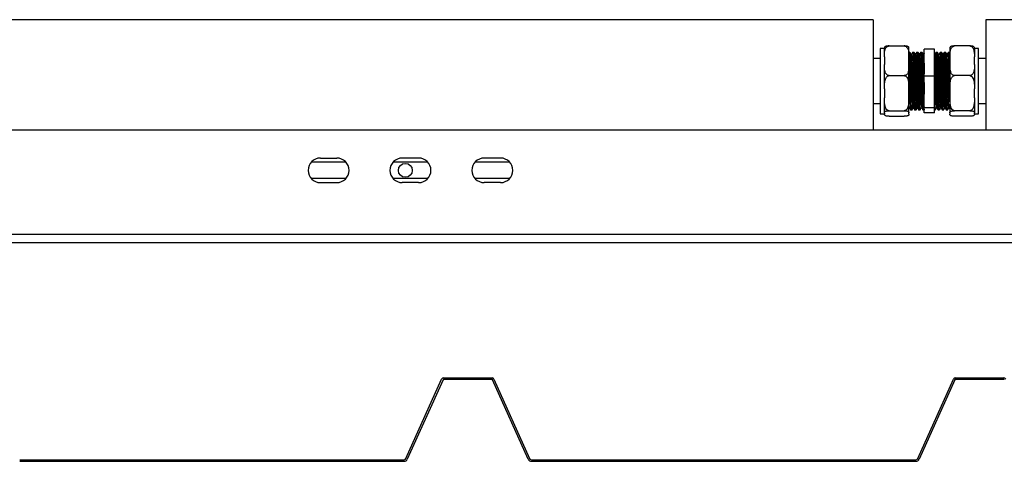
# Model space of a CAD drawing. Units: millimetres. Extents: x 597 to 7892, y 1140 to 5467.
# Drawn here: x 1253 to 1734, y 4415 to 4630 of the extents above; entities that cross this region are included whole.
import ezdxf

# ---------------------------------------------------------------- set-up
doc = ezdxf.new("R2010")
doc.units = ezdxf.units.MM
doc.header["$LTSCALE"] = 20

msp = doc.modelspace()

# ---------------------------------------------------------------- linework, layer by layer
at = {"color": 7, "linetype": 'Continuous', "lineweight": 25}
for p, q in [((1670.198, 4630.289), (663.198, 4630.289)), ((1670.198, 4630.289), (1670.198, 4576.289)), ((1725.198, 4630.289), (1725.198, 4576.289)), ((2732.198, 4630.289), (1725.198, 4630.289)), ((1677.998, 4617.456), (1685.398, 4617.456)), ((1717.398, 4617.456), (1709.998, 4617.456)), ((1675.698, 4616.264), (1673.698, 4616.264)), ((1673.698, 4616.264), (1673.698, 4587.753)), ((1675.698, 4612.07), (1675.698, 4616.464)), ((1687.698, 4612.07), (1687.698, 4616.464)), ((1687.911, 4614.289), (1687.698, 4614.289)), ((1688.199, 4614.289), (1687.911, 4614.289)), ((1688.786, 4613.206), (1688.542, 4613.206)), ((1689.911, 4614.289), (1689.411, 4614.289)), ((1690.199, 4614.289), (1689.911, 4614.289)), ((1690.786, 4613.206), (1690.542, 4613.206)), ((1691.911, 4614.289), (1691.411, 4614.289)), ((1692.199, 4614.289), (1691.911, 4614.289)), ((1692.786, 4613.206), (1692.542, 4613.206)), ((1693.911, 4614.289), (1693.411, 4614.289)), ((1694.199, 4614.289), (1693.911, 4614.289)), ((1694.786, 4613.206), (1694.542, 4613.206)), ((1700.198, 4615.846), (1695.198, 4615.846)), ((1695.198, 4602.708), (1695.198, 4615.846)), ((1700.198, 4602.708), (1700.198, 4615.846)), ((1700.305, 4613.25), (1700.198, 4613.434)), ((1700.286, 4613.206), (1700.198, 4613.206)), ((1701.411, 4614.289), (1700.911, 4614.289)), ((1701.185, 4614.277), (1701.164, 4614.24)), ((1701.698, 4614.289), (1701.411, 4614.289)), ((1702.286, 4613.206), (1702.042, 4613.206)), ((1703.411, 4614.289), (1702.911, 4614.289)), ((1703.185, 4614.277), (1703.164, 4614.24)), ((1703.698, 4614.289), (1703.411, 4614.289)), ((1704.286, 4613.206), (1704.042, 4613.206)), ((1705.411, 4614.289), (1704.911, 4614.289)), ((1705.185, 4614.277), (1705.164, 4614.24)), ((1705.698, 4614.289), (1705.411, 4614.289)), ((1706.286, 4613.206), (1706.042, 4613.206)), ((1707.411, 4614.289), (1706.911, 4614.289)), ((1707.185, 4614.277), (1707.164, 4614.24)), ((1707.698, 4614.289), (1707.411, 4614.289)), ((1707.423, 4614.19), (1707.411, 4614.218)), ((1707.698, 4613.801), (1707.423, 4614.278)), ((1707.698, 4616.464), (1707.698, 4612.07)), ((1719.698, 4616.464), (1719.698, 4612.07)), ((1721.698, 4616.264), (1719.698, 4616.264)), ((1721.698, 4587.753), (1721.698, 4616.264)), ((1673.698, 4611.289), (1670.198, 4611.289)), ((1675.698, 4612.07), (1675.698, 4608.344)), ((1675.698, 4596.581), (1675.698, 4608.344)), ((1687.698, 4608.344), (1687.698, 4612.07)), ((1687.698, 4596.581), (1687.698, 4608.344)), ((1707.698, 4612.07), (1707.698, 4608.344)), ((1707.698, 4608.344), (1707.698, 4596.581)), ((1719.698, 4608.344), (1719.698, 4612.07)), ((1719.698, 4608.344), (1719.698, 4596.581)), ((1725.198, 4611.289), (1721.698, 4611.289)), ((1677.998, 4602.959), (1685.398, 4602.959)), ((1717.398, 4602.959), (1709.998, 4602.959)), ((1700.198, 4602.708), (1695.198, 4602.708)), ((1695.198, 4587.151), (1695.198, 4602.708)), ((1700.198, 4587.151), (1700.198, 4602.708)), ((1675.698, 4596.581), (1675.698, 4592.169)), ((1687.698, 4592.169), (1687.698, 4596.581)), ((1707.698, 4596.581), (1707.698, 4592.169)), ((1719.698, 4592.169), (1719.698, 4596.581)), ((1670.198, 4589.289), (1673.698, 4589.289)), ((1675.698, 4584.8), (1675.698, 4592.169)), ((1687.698, 4584.8), (1687.698, 4592.169)), ((1707.698, 4592.169), (1707.698, 4584.8)), ((1719.698, 4592.169), (1719.698, 4584.8)), ((1721.698, 4589.289), (1725.198, 4589.289)), ((1673.698, 4587.753), (1673.698, 4584.313)), ((1673.698, 4584.313), (1675.698, 4584.313)), ((1675.698, 4584.8), (1675.698, 4584.113)), ((1677.998, 4585.792), (1685.398, 4585.792)), ((1687.542, 4587.371), (1687.549, 4587.382)), ((1687.698, 4587.143), (1687.805, 4587.327)), ((1687.698, 4584.113), (1687.698, 4584.8)), ((1688.411, 4586.289), (1688.911, 4586.289)), ((1688.911, 4586.289), (1689.198, 4586.289)), ((1689.536, 4587.371), (1689.78, 4587.371)), ((1690.411, 4586.289), (1690.911, 4586.289)), ((1690.911, 4586.289), (1691.198, 4586.289)), ((1691.536, 4587.371), (1691.78, 4587.371)), ((1692.411, 4586.289), (1692.911, 4586.289)), ((1692.911, 4586.289), (1693.198, 4586.289)), ((1693.536, 4587.371), (1693.78, 4587.371)), ((1694.411, 4586.289), (1694.911, 4586.289)), ((1694.911, 4586.289), (1695.198, 4586.289)), ((1694.923, 4586.299), (1695.198, 4586.776)), ((1700.198, 4587.151), (1695.198, 4587.151)), ((1695.198, 4584.731), (1695.198, 4587.151)), ((1700.198, 4584.731), (1695.198, 4584.731)), ((1700.198, 4584.731), (1700.198, 4587.151)), ((1700.198, 4586.289), (1700.411, 4586.289)), ((1700.411, 4586.289), (1700.698, 4586.289)), ((1701.036, 4587.371), (1701.28, 4587.371)), ((1701.911, 4586.289), (1702.411, 4586.289)), ((1702.411, 4586.289), (1702.698, 4586.289)), ((1703.036, 4587.371), (1703.28, 4587.371)), ((1703.911, 4586.289), (1704.411, 4586.289)), ((1704.411, 4586.289), (1704.698, 4586.289)), ((1705.036, 4587.371), (1705.28, 4587.371)), ((1705.911, 4586.289), (1706.411, 4586.289)), ((1706.411, 4586.289), (1706.698, 4586.289)), ((1707.036, 4587.371), (1707.28, 4587.371)), ((1707.698, 4584.8), (1707.698, 4584.113)), ((1717.398, 4585.792), (1709.998, 4585.792)), ((1719.698, 4584.113), (1719.698, 4584.8)), ((1719.698, 4584.313), (1721.698, 4584.313)), ((1721.698, 4584.313), (1721.698, 4587.753)), ((1677.998, 4583.121), (1685.398, 4583.121)), ((1717.398, 4583.121), (1709.998, 4583.121)), ((2703.198, 4576.289), (697.198, 4576.289)), ((1412.671, 4560.689), (1395.726, 4560.689)), ((1400.198, 4562.689), (1408.198, 4562.689)), ((1452.671, 4560.689), (1435.726, 4560.689)), ((1448.198, 4562.689), (1440.198, 4562.689)), ((1492.671, 4560.689), (1475.726, 4560.689)), ((1488.198, 4562.689), (1480.198, 4562.689)), ((1412.671, 4552.689), (1395.726, 4552.689)), ((1400.198, 4550.689), (1408.198, 4550.689)), ((1452.671, 4552.689), (1435.726, 4552.689)), ((1448.198, 4550.689), (1440.198, 4550.689)), ((1492.671, 4552.689), (1475.726, 4552.689)), ((1488.198, 4550.689), (1480.198, 4550.689)), ((2703.198, 4525.289), (697.198, 4525.289)), ((2438.198, 4521.289), (962.198, 4521.289)), ((1441.987, 4415.879), (1459.433, 4454.698)), ((1460.117, 4454.391), (1442.671, 4415.571)), ((1460.345, 4455.289), (1484.051, 4455.289)), ((1484.051, 4454.539), (1460.345, 4454.539)), ((1501.726, 4415.571), (1484.28, 4454.391)), ((1484.964, 4454.698), (1502.41, 4415.879)), ((1691.987, 4415.879), (1709.433, 4454.698)), ((1710.117, 4454.391), (1692.671, 4415.571)), ((1710.345, 4455.289), (1734.051, 4455.289)), ((1734.051, 4454.539), (1710.345, 4454.539)), ((1253.322, 4415.289), (1441.075, 4415.289)), ((1503.322, 4415.289), (1691.075, 4415.289)), ((1253.322, 4414.539), (1441.075, 4414.539)), ((1503.322, 4414.539), (1691.075, 4414.539))]:
    msp.add_line(p, q, dxfattribs=at)
msp.add_circle((1441.698, 4556.689), 3.4, dxfattribs=at)
for centre, radius, start, end in [((1400.198, 4556.689), 6, 90, 270), ((1408.198, 4556.689), 6, 270, 90), ((1440.198, 4556.689), 6, 90, 270), ((1448.198, 4556.689), 6, 270, 90), ((1480.198, 4556.689), 6, 90, 270), ((1488.198, 4556.689), 6, 270, 90), ((1460.345, 4454.289), 1, 90, 155.8), ((1460.345, 4454.289), 0.25, 90, 155.8), ((1484.051, 4454.289), 1, 24.2, 90), ((1484.051, 4454.289), 0.25, 24.2, 90), ((1710.345, 4454.289), 1, 90, 155.8), ((1710.345, 4454.289), 0.25, 90, 155.8), ((1734.051, 4454.289), 1, 24.2, 90), ((1734.051, 4454.289), 0.25, 24.2, 90), ((1441.075, 4416.289), 1, 270, 335.8), ((1441.075, 4416.289), 1.75, 270, 335.8), ((1503.322, 4416.289), 1.75, 204.2, 270), ((1503.322, 4416.289), 1, 204.2, 270), ((1691.075, 4416.289), 1, 270, 335.8), ((1691.075, 4416.289), 1.75, 270, 335.8)]:
    msp.add_arc(centre, radius, start, end, dxfattribs=at)
for points, knots in [([(1675.698, 4612.07), (1675.702, 4612.653), (1675.708, 4613.693), (1675.897, 4615.188), (1676.297, 4616.35), (1676.917, 4617.08), (1677.461, 4617.377), (1677.791, 4617.452), (1677.972, 4617.455), (1677.998, 4617.456)], [0, 0, 0, 0, 0.2860969, 0.5108983, 0.7370302, 0.8712981, 0.9302748, 0.9897017, 1, 1, 1, 1]), ([(1677.998, 4617.456), (1677.861, 4617.454), (1677.588, 4617.449), (1677.146, 4617.413), (1676.621, 4617.332), (1676.126, 4617.176), (1675.826, 4616.963), (1675.706, 4616.717), (1675.701, 4616.55), (1675.698, 4616.464)], [0, 0, 0, 0, 0.0525425, 0.1048606, 0.1921408, 0.3440976, 0.5541505, 0.7698017, 1, 1, 1, 1]), ([(1685.398, 4617.456), (1685.515, 4617.447), (1685.764, 4617.43), (1686.183, 4617.262), (1686.696, 4616.871), (1687.179, 4616.13), (1687.502, 4615.133), (1687.686, 4613.745), (1687.694, 4612.722), (1687.698, 4612.07)], [0, 0, 0, 0, 0.0448029, 0.0954577, 0.1774232, 0.3164078, 0.4978281, 0.6801229, 1, 1, 1, 1]), ([(1687.698, 4616.464), (1687.698, 4616.504), (1687.695, 4616.642), (1687.639, 4616.885), (1687.381, 4617.127), (1686.885, 4617.299), (1686.474, 4617.384), (1685.997, 4617.437), (1685.642, 4617.455), (1685.439, 4617.455), (1685.398, 4617.456)], [0, 0, 0, 0, 0.1085798, 0.3658225, 0.6500889, 0.7547296, 0.8599774, 0.9218977, 0.9843455, 1, 1, 1, 1]), ([(1707.698, 4612.07), (1707.702, 4612.653), (1707.708, 4613.693), (1707.897, 4615.188), (1708.297, 4616.35), (1708.917, 4617.08), (1709.461, 4617.377), (1709.791, 4617.452), (1709.972, 4617.455), (1709.998, 4617.456)], [0, 0, 0, 0, 0.2860969, 0.5108983, 0.7370302, 0.8712981, 0.9302748, 0.9897018, 1, 1, 1, 1]), ([(1709.998, 4617.456), (1709.861, 4617.454), (1709.588, 4617.449), (1709.146, 4617.413), (1708.621, 4617.332), (1708.126, 4617.176), (1707.826, 4616.963), (1707.706, 4616.717), (1707.701, 4616.55), (1707.698, 4616.464)], [0, 0, 0, 0, 0.0525426, 0.1048605, 0.1921408, 0.3440976, 0.5541505, 0.7698017, 1, 1, 1, 1]), ([(1717.398, 4617.456), (1717.515, 4617.447), (1717.764, 4617.43), (1718.183, 4617.262), (1718.696, 4616.871), (1719.179, 4616.13), (1719.502, 4615.133), (1719.686, 4613.745), (1719.694, 4612.722), (1719.698, 4612.07)], [0, 0, 0, 0, 0.04480287, 0.09545771, 0.17742316, 0.31640772, 0.49782807, 0.68012285, 1, 1, 1, 1]), ([(1719.698, 4616.464), (1719.698, 4616.504), (1719.695, 4616.642), (1719.639, 4616.885), (1719.381, 4617.127), (1718.885, 4617.299), (1718.474, 4617.384), (1717.997, 4617.437), (1717.642, 4617.455), (1717.439, 4617.455), (1717.398, 4617.456)], [0, 0, 0, 0, 0.1085798, 0.3658225, 0.650089, 0.7547297, 0.8599775, 0.9218977, 0.9843455, 1, 1, 1, 1]), ([(1687.911, 4614.229), (1687.916, 4614.247), (1687.945, 4614.352), (1687.999, 4613.837), (1688.073, 4612.668), (1688.142, 4610.804), (1688.217, 4608.419), (1688.289, 4605.609), (1688.359, 4602.528), (1688.434, 4599.335), (1688.505, 4596.187), (1688.577, 4593.251), (1688.643, 4590.95), (1688.706, 4589.029), (1688.77, 4587.509), (1688.844, 4586.538), (1688.893, 4586.16), (1688.92, 4586.319), (1688.923, 4586.336)], [0, 0, 0, 0, 0.0151796, 0.0868597, 0.1585197, 0.2293211, 0.3011625, 0.3725531, 0.4435382, 0.5154405, 0.5864862, 0.6578083, 0.7296707, 0.7776547, 0.8488355, 0.9207258, 0.9916173, 1, 1, 1, 1]), ([(1688.549, 4613.195), (1688.445, 4613.375), (1688.236, 4613.737), (1688.027, 4614.098), (1687.923, 4614.278)], [0, 0, 0, 0, 0.4999887, 1, 1, 1, 1]), ([(1688.199, 4614.221), (1688.204, 4614.241), (1688.235, 4614.338), (1688.267, 4614.115), (1688.292, 4613.668), (1688.294, 4613.635)], [0, 0, 0, 0, 0.1847968, 0.9397623, 1, 1, 1, 1]), ([(1688.805, 4613.25), (1688.712, 4613.412), (1688.514, 4613.754), (1688.316, 4614.096), (1688.212, 4614.277)], [0, 0, 0, 0, 0.4722486, 1, 1, 1, 1]), ([(1688.549, 4613.186), (1688.55, 4613.187), (1688.574, 4613.255), (1688.624, 4612.776), (1688.698, 4611.714), (1688.767, 4609.99), (1688.842, 4607.79), (1688.914, 4605.198), (1688.984, 4602.355), (1689.059, 4599.409), (1689.13, 4596.505), (1689.202, 4593.794), (1689.268, 4591.674), (1689.331, 4589.897), (1689.395, 4588.518), (1689.468, 4587.542), (1689.514, 4587.438), (1689.536, 4587.388)], [0, 0, 0, 0, 0.0020876, 0.0756273, 0.1491462, 0.2217842, 0.2954892, 0.3687319, 0.4415583, 0.5153259, 0.5882145, 0.6613867, 0.7351134, 0.784342, 0.8573693, 0.9311245, 1, 1, 1, 1]), ([(1689.398, 4614.277), (1689.294, 4614.097), (1689.085, 4613.735), (1688.877, 4613.374), (1688.772, 4613.194)], [0, 0, 0, 0, 0.500009, 1, 1, 1, 1]), ([(1688.786, 4613.151), (1688.791, 4613.168), (1688.82, 4613.265), (1688.874, 4612.789), (1688.948, 4611.711), (1689.017, 4609.991), (1689.092, 4607.79), (1689.164, 4605.198), (1689.234, 4602.355), (1689.309, 4599.409), (1689.38, 4596.505), (1689.452, 4593.794), (1689.518, 4591.674), (1689.581, 4589.896), (1689.645, 4588.522), (1689.713, 4587.59), (1689.755, 4587.487), (1689.772, 4587.443)], [0, 0, 0, 0, 0.0157175, 0.089273, 0.1628078, 0.2354613, 0.3091823, 0.3824407, 0.4552827, 0.5290662, 0.6019705, 0.6751584, 0.748901, 0.7981402, 0.8711832, 0.9449543, 1, 1, 1, 1]), ([(1689.398, 4614.192), (1689.407, 4614.231), (1689.44, 4614.366), (1689.499, 4613.847), (1689.573, 4612.665), (1689.642, 4610.805), (1689.717, 4608.419), (1689.789, 4605.609), (1689.859, 4602.528), (1689.934, 4599.335), (1690.005, 4596.188), (1690.077, 4593.25), (1690.143, 4590.952), (1690.206, 4589.026), (1690.27, 4587.531), (1690.343, 4586.474), (1690.389, 4586.361), (1690.411, 4586.306)], [0, 0, 0, 0, 0.02797912, 0.09960601, 0.17121278, 0.24196165, 0.31374966, 0.38508732, 0.45601972, 0.52786865, 0.5988616, 0.67013071, 0.74193976, 0.78988811, 0.86101609, 0.93285301, 1, 1, 1, 1]), ([(1689.911, 4614.229), (1689.916, 4614.247), (1689.945, 4614.352), (1689.999, 4613.837), (1690.073, 4612.668), (1690.142, 4610.804), (1690.217, 4608.419), (1690.289, 4605.609), (1690.359, 4602.528), (1690.434, 4599.335), (1690.505, 4596.187), (1690.577, 4593.251), (1690.643, 4590.95), (1690.706, 4589.029), (1690.77, 4587.509), (1690.844, 4586.538), (1690.893, 4586.16), (1690.92, 4586.319), (1690.923, 4586.336)], [0, 0, 0, 0, 0.0151796, 0.0868597, 0.1585197, 0.2293211, 0.3011625, 0.3725531, 0.4435382, 0.5154405, 0.5864862, 0.6578083, 0.7296707, 0.7776547, 0.8488355, 0.9207258, 0.9916173, 1, 1, 1, 1]), ([(1690.549, 4613.195), (1690.445, 4613.375), (1690.236, 4613.737), (1690.027, 4614.098), (1689.923, 4614.278)], [0, 0, 0, 0, 0.4999889, 1, 1, 1, 1]), ([(1690.199, 4614.221), (1690.204, 4614.241), (1690.235, 4614.338), (1690.267, 4614.115), (1690.292, 4613.668), (1690.294, 4613.635)], [0, 0, 0, 0, 0.18479683, 0.93976234, 1, 1, 1, 1]), ([(1690.805, 4613.25), (1690.712, 4613.412), (1690.514, 4613.754), (1690.316, 4614.096), (1690.212, 4614.277)], [0, 0, 0, 0, 0.4722486, 1, 1, 1, 1]), ([(1690.549, 4613.186), (1690.55, 4613.187), (1690.574, 4613.255), (1690.624, 4612.776), (1690.698, 4611.714), (1690.767, 4609.99), (1690.842, 4607.79), (1690.914, 4605.198), (1690.984, 4602.355), (1691.059, 4599.409), (1691.13, 4596.505), (1691.202, 4593.794), (1691.268, 4591.674), (1691.331, 4589.897), (1691.395, 4588.518), (1691.468, 4587.542), (1691.514, 4587.438), (1691.536, 4587.388)], [0, 0, 0, 0, 0.0020876, 0.0756273, 0.1491462, 0.2217842, 0.2954892, 0.3687319, 0.4415583, 0.5153259, 0.5882145, 0.6613867, 0.7351134, 0.784342, 0.8573693, 0.9311245, 1, 1, 1, 1]), ([(1691.398, 4614.277), (1691.294, 4614.097), (1691.085, 4613.735), (1690.877, 4613.374), (1690.772, 4613.194)], [0, 0, 0, 0, 0.5000094, 1, 1, 1, 1]), ([(1690.786, 4613.151), (1690.791, 4613.168), (1690.82, 4613.265), (1690.874, 4612.789), (1690.948, 4611.711), (1691.017, 4609.991), (1691.092, 4607.79), (1691.164, 4605.198), (1691.234, 4602.355), (1691.309, 4599.409), (1691.38, 4596.505), (1691.452, 4593.794), (1691.518, 4591.674), (1691.581, 4589.896), (1691.645, 4588.522), (1691.713, 4587.59), (1691.755, 4587.487), (1691.772, 4587.443)], [0, 0, 0, 0, 0.0157175, 0.089273, 0.1628078, 0.2354613, 0.3091823, 0.3824407, 0.4552827, 0.5290662, 0.6019705, 0.6751584, 0.748901, 0.7981402, 0.8711832, 0.9449543, 1, 1, 1, 1]), ([(1691.398, 4614.192), (1691.407, 4614.231), (1691.44, 4614.366), (1691.499, 4613.847), (1691.573, 4612.665), (1691.642, 4610.805), (1691.717, 4608.419), (1691.789, 4605.609), (1691.859, 4602.528), (1691.934, 4599.335), (1692.005, 4596.188), (1692.077, 4593.25), (1692.143, 4590.952), (1692.206, 4589.026), (1692.27, 4587.531), (1692.343, 4586.474), (1692.389, 4586.361), (1692.411, 4586.306)], [0, 0, 0, 0, 0.0279791, 0.099606, 0.1712128, 0.2419616, 0.3137497, 0.3850873, 0.4560197, 0.5278687, 0.5988616, 0.6701307, 0.7419398, 0.7898881, 0.8610161, 0.932853, 1, 1, 1, 1]), ([(1691.911, 4614.229), (1691.916, 4614.247), (1691.945, 4614.352), (1691.999, 4613.837), (1692.073, 4612.668), (1692.142, 4610.804), (1692.217, 4608.419), (1692.289, 4605.609), (1692.359, 4602.528), (1692.434, 4599.335), (1692.505, 4596.187), (1692.577, 4593.251), (1692.643, 4590.95), (1692.706, 4589.029), (1692.77, 4587.509), (1692.844, 4586.538), (1692.893, 4586.16), (1692.92, 4586.319), (1692.923, 4586.336)], [0, 0, 0, 0, 0.0151796, 0.0868597, 0.1585197, 0.2293211, 0.3011625, 0.3725531, 0.4435382, 0.5154405, 0.5864862, 0.6578083, 0.7296707, 0.7776547, 0.8488355, 0.9207258, 0.9916173, 1, 1, 1, 1]), ([(1692.549, 4613.195), (1692.445, 4613.375), (1692.236, 4613.737), (1692.027, 4614.098), (1691.923, 4614.278)], [0, 0, 0, 0, 0.4999888, 1, 1, 1, 1]), ([(1692.199, 4614.221), (1692.204, 4614.241), (1692.235, 4614.338), (1692.267, 4614.115), (1692.292, 4613.668), (1692.294, 4613.635)], [0, 0, 0, 0, 0.1847968, 0.9397623, 1, 1, 1, 1]), ([(1692.805, 4613.25), (1692.712, 4613.412), (1692.514, 4613.754), (1692.316, 4614.096), (1692.212, 4614.277)], [0, 0, 0, 0, 0.4722485, 1, 1, 1, 1]), ([(1692.549, 4613.186), (1692.55, 4613.187), (1692.574, 4613.255), (1692.624, 4612.776), (1692.698, 4611.714), (1692.767, 4609.99), (1692.842, 4607.79), (1692.914, 4605.198), (1692.984, 4602.355), (1693.059, 4599.409), (1693.13, 4596.505), (1693.202, 4593.794), (1693.268, 4591.674), (1693.331, 4589.897), (1693.395, 4588.518), (1693.468, 4587.542), (1693.514, 4587.438), (1693.536, 4587.388)], [0, 0, 0, 0, 0.0020876, 0.0756273, 0.1491462, 0.2217842, 0.2954892, 0.3687319, 0.4415583, 0.5153259, 0.5882145, 0.6613867, 0.7351134, 0.784342, 0.8573693, 0.9311245, 1, 1, 1, 1]), ([(1693.398, 4614.277), (1693.294, 4614.097), (1693.085, 4613.735), (1692.877, 4613.374), (1692.772, 4613.194)], [0, 0, 0, 0, 0.5000091, 1, 1, 1, 1]), ([(1692.786, 4613.151), (1692.791, 4613.168), (1692.82, 4613.265), (1692.874, 4612.789), (1692.948, 4611.711), (1693.017, 4609.991), (1693.092, 4607.79), (1693.164, 4605.198), (1693.234, 4602.355), (1693.309, 4599.409), (1693.38, 4596.505), (1693.452, 4593.794), (1693.518, 4591.674), (1693.581, 4589.896), (1693.645, 4588.522), (1693.713, 4587.59), (1693.755, 4587.487), (1693.772, 4587.443)], [0, 0, 0, 0, 0.0157175, 0.089273, 0.1628078, 0.2354613, 0.3091823, 0.3824407, 0.4552827, 0.5290662, 0.6019705, 0.6751584, 0.748901, 0.7981402, 0.8711832, 0.9449543, 1, 1, 1, 1]), ([(1693.398, 4614.192), (1693.407, 4614.231), (1693.44, 4614.366), (1693.499, 4613.847), (1693.573, 4612.665), (1693.642, 4610.805), (1693.717, 4608.419), (1693.789, 4605.609), (1693.859, 4602.528), (1693.934, 4599.335), (1694.005, 4596.188), (1694.077, 4593.25), (1694.143, 4590.952), (1694.206, 4589.026), (1694.27, 4587.531), (1694.343, 4586.474), (1694.389, 4586.361), (1694.411, 4586.306)], [0, 0, 0, 0, 0.0279791, 0.099606, 0.1712128, 0.2419616, 0.3137497, 0.3850873, 0.4560197, 0.5278687, 0.5988616, 0.6701307, 0.7419398, 0.7898881, 0.8610161, 0.932853, 1, 1, 1, 1]), ([(1693.911, 4614.229), (1693.916, 4614.247), (1693.945, 4614.352), (1693.999, 4613.837), (1694.073, 4612.668), (1694.142, 4610.804), (1694.217, 4608.419), (1694.289, 4605.609), (1694.359, 4602.528), (1694.434, 4599.335), (1694.505, 4596.187), (1694.577, 4593.251), (1694.643, 4590.95), (1694.706, 4589.029), (1694.77, 4587.509), (1694.844, 4586.538), (1694.893, 4586.16), (1694.92, 4586.319), (1694.923, 4586.336)], [0, 0, 0, 0, 0.0151796, 0.08685969, 0.15851967, 0.2293211, 0.30116245, 0.37255311, 0.44353821, 0.51544053, 0.58648622, 0.65780828, 0.72967068, 0.77765466, 0.84883549, 0.92072578, 0.99161731, 1, 1, 1, 1]), ([(1694.549, 4613.195), (1694.445, 4613.375), (1694.236, 4613.737), (1694.027, 4614.098), (1693.923, 4614.278)], [0, 0, 0, 0, 0.4999889, 1, 1, 1, 1]), ([(1694.199, 4614.221), (1694.204, 4614.241), (1694.235, 4614.338), (1694.267, 4614.115), (1694.292, 4613.668), (1694.294, 4613.635)], [0, 0, 0, 0, 0.1847968, 0.9397623, 1, 1, 1, 1]), ([(1694.805, 4613.25), (1694.712, 4613.412), (1694.514, 4613.754), (1694.316, 4614.096), (1694.212, 4614.277)], [0, 0, 0, 0, 0.4722486, 1, 1, 1, 1]), ([(1694.549, 4613.186), (1694.55, 4613.187), (1694.574, 4613.255), (1694.624, 4612.776), (1694.698, 4611.714), (1694.767, 4609.99), (1694.842, 4607.79), (1694.914, 4605.198), (1694.984, 4602.354), (1695.059, 4599.413), (1695.128, 4596.535), (1695.175, 4594.816), (1695.198, 4593.975)], [0, 0, 0, 0, 0.0031726, 0.1149349, 0.2266658, 0.3370577, 0.4490713, 0.5603822, 0.6710605, 0.7831692, 0.8939421, 1, 1, 1, 1]), ([(1695.185, 4613.909), (1695.152, 4613.851), (1695.014, 4613.613), (1694.877, 4613.374), (1694.772, 4613.194)], [0, 0, 0, 0, 0.2422536, 1, 1, 1, 1]), ([(1694.786, 4613.151), (1694.791, 4613.168), (1694.82, 4613.265), (1694.874, 4612.789), (1694.948, 4611.711), (1695.017, 4609.991), (1695.092, 4607.789), (1695.152, 4605.634), (1695.187, 4604.245), (1695.198, 4603.786)], [0, 0, 0, 0, 0.0375521, 0.2132902, 0.3889788, 0.562562, 0.7386953, 0.9137236, 1, 1, 1, 1]), ([(1700.898, 4614.277), (1700.794, 4614.097), (1700.585, 4613.735), (1700.377, 4613.374), (1700.272, 4613.194)], [0, 0, 0, 0, 0.5000091, 1, 1, 1, 1]), ([(1701.273, 4587.407), (1701.251, 4587.489), (1701.205, 4587.662), (1701.133, 4588.731), (1701.062, 4590.367), (1700.99, 4592.526), (1700.916, 4595.079), (1700.846, 4597.902), (1700.773, 4600.846), (1700.699, 4603.761), (1700.629, 4606.5), (1700.555, 4608.917), (1700.483, 4610.897), (1700.413, 4612.311), (1700.344, 4613.114), (1700.303, 4613.133), (1700.286, 4613.142)], [0, 0, 0, 0, 0.0670647, 0.1408397, 0.2136498, 0.2869313, 0.3606342, 0.4332724, 0.5068209, 0.5803488, 0.6529955, 0.7267094, 0.799961, 0.8727962, 0.9465728, 1, 1, 1, 1]), ([(1701.911, 4586.323), (1701.908, 4586.312), (1701.882, 4586.197), (1701.832, 4586.658), (1701.758, 4587.74), (1701.687, 4589.542), (1701.615, 4591.874), (1701.541, 4594.642), (1701.471, 4597.702), (1701.398, 4600.892), (1701.324, 4604.052), (1701.254, 4607.02), (1701.18, 4609.64), (1701.108, 4611.786), (1701.038, 4613.319), (1700.97, 4614.188), (1700.928, 4614.21), (1700.911, 4614.218)], [0, 0, 0, 0, 0.0078084, 0.0797549, 0.1525374, 0.2243681, 0.2966637, 0.369375, 0.4410362, 0.5135952, 0.5861338, 0.6578033, 0.7305256, 0.8027915, 0.874647, 0.9474309, 1, 1, 1, 1]), ([(1702.411, 4586.323), (1702.408, 4586.312), (1702.382, 4586.197), (1702.332, 4586.658), (1702.258, 4587.74), (1702.187, 4589.542), (1702.115, 4591.874), (1702.041, 4594.642), (1701.971, 4597.702), (1701.898, 4600.892), (1701.824, 4604.052), (1701.754, 4607.02), (1701.68, 4609.64), (1701.608, 4611.786), (1701.538, 4613.319), (1701.47, 4614.188), (1701.428, 4614.21), (1701.411, 4614.218)], [0, 0, 0, 0, 0.0078084, 0.0797549, 0.1525374, 0.2243681, 0.2966637, 0.369375, 0.4410362, 0.5135952, 0.5861338, 0.6578033, 0.7305256, 0.8027915, 0.874647, 0.9474309, 1, 1, 1, 1]), ([(1702.049, 4613.195), (1701.945, 4613.375), (1701.736, 4613.737), (1701.527, 4614.098), (1701.423, 4614.278)], [0, 0, 0, 0, 0.49998876, 1, 1, 1, 1]), ([(1701.789, 4613.645), (1701.777, 4613.813), (1701.748, 4614.242), (1701.717, 4614.229), (1701.698, 4614.221)], [0, 0, 0, 0, 0.3900218, 1, 1, 1, 1]), ([(1702.305, 4613.25), (1702.212, 4613.412), (1702.014, 4613.754), (1701.816, 4614.096), (1701.712, 4614.277)], [0, 0, 0, 0, 0.4722485, 1, 1, 1, 1]), ([(1703.036, 4587.403), (1703.033, 4587.392), (1703.007, 4587.287), (1702.957, 4587.712), (1702.883, 4588.71), (1702.812, 4590.373), (1702.74, 4592.524), (1702.666, 4595.079), (1702.596, 4597.902), (1702.523, 4600.846), (1702.449, 4603.761), (1702.379, 4606.5), (1702.305, 4608.916), (1702.233, 4610.898), (1702.163, 4612.306), (1702.099, 4613.077), (1702.062, 4613.104), (1702.049, 4613.114)], [0, 0, 0, 0, 0.0078109, 0.0807263, 0.154489, 0.2272869, 0.3005561, 0.3742468, 0.4468729, 0.5204091, 0.5939247, 0.6665592, 0.7402608, 0.8135001, 0.8863232, 0.9600874, 1, 1, 1, 1]), ([(1702.898, 4614.277), (1702.794, 4614.097), (1702.585, 4613.735), (1702.377, 4613.374), (1702.272, 4613.194)], [0, 0, 0, 0, 0.5000091, 1, 1, 1, 1]), ([(1703.273, 4587.407), (1703.251, 4587.489), (1703.205, 4587.662), (1703.133, 4588.731), (1703.062, 4590.367), (1702.99, 4592.526), (1702.916, 4595.079), (1702.846, 4597.902), (1702.773, 4600.846), (1702.699, 4603.761), (1702.629, 4606.5), (1702.555, 4608.917), (1702.483, 4610.897), (1702.413, 4612.311), (1702.344, 4613.114), (1702.303, 4613.133), (1702.286, 4613.142)], [0, 0, 0, 0, 0.0670647, 0.1408397, 0.2136498, 0.2869313, 0.3606342, 0.4332724, 0.5068209, 0.5803488, 0.6529955, 0.7267094, 0.799961, 0.8727962, 0.9465728, 1, 1, 1, 1]), ([(1703.911, 4586.323), (1703.908, 4586.312), (1703.882, 4586.197), (1703.832, 4586.658), (1703.758, 4587.74), (1703.687, 4589.542), (1703.615, 4591.874), (1703.541, 4594.642), (1703.471, 4597.702), (1703.398, 4600.892), (1703.324, 4604.052), (1703.254, 4607.02), (1703.18, 4609.64), (1703.108, 4611.786), (1703.038, 4613.319), (1702.97, 4614.188), (1702.928, 4614.21), (1702.911, 4614.218)], [0, 0, 0, 0, 0.0078084, 0.0797549, 0.1525374, 0.2243681, 0.2966637, 0.369375, 0.4410362, 0.5135952, 0.5861338, 0.6578033, 0.7305256, 0.8027915, 0.874647, 0.9474309, 1, 1, 1, 1]), ([(1704.411, 4586.323), (1704.408, 4586.312), (1704.382, 4586.197), (1704.332, 4586.658), (1704.258, 4587.74), (1704.187, 4589.542), (1704.115, 4591.874), (1704.041, 4594.642), (1703.971, 4597.702), (1703.898, 4600.892), (1703.824, 4604.052), (1703.754, 4607.02), (1703.68, 4609.64), (1703.608, 4611.786), (1703.538, 4613.319), (1703.47, 4614.188), (1703.428, 4614.21), (1703.411, 4614.218)], [0, 0, 0, 0, 0.00780842, 0.07975493, 0.15253743, 0.22436815, 0.2966637, 0.36937498, 0.44103616, 0.51359517, 0.58613383, 0.65780328, 0.73052556, 0.80279153, 0.87464698, 0.94743089, 1, 1, 1, 1]), ([(1704.049, 4613.195), (1703.945, 4613.375), (1703.736, 4613.737), (1703.527, 4614.098), (1703.423, 4614.278)], [0, 0, 0, 0, 0.4999887, 1, 1, 1, 1]), ([(1703.789, 4613.645), (1703.777, 4613.813), (1703.748, 4614.242), (1703.717, 4614.229), (1703.698, 4614.221)], [0, 0, 0, 0, 0.3900218, 1, 1, 1, 1]), ([(1704.305, 4613.25), (1704.212, 4613.412), (1704.014, 4613.754), (1703.816, 4614.096), (1703.712, 4614.277)], [0, 0, 0, 0, 0.47224841, 1, 1, 1, 1]), ([(1705.036, 4587.403), (1705.033, 4587.392), (1705.007, 4587.287), (1704.957, 4587.712), (1704.883, 4588.71), (1704.812, 4590.373), (1704.74, 4592.524), (1704.666, 4595.079), (1704.596, 4597.902), (1704.523, 4600.846), (1704.449, 4603.761), (1704.379, 4606.5), (1704.305, 4608.916), (1704.233, 4610.898), (1704.163, 4612.306), (1704.099, 4613.077), (1704.062, 4613.104), (1704.049, 4613.114)], [0, 0, 0, 0, 0.00781091, 0.08072627, 0.154489, 0.22728693, 0.30055613, 0.37424676, 0.44687286, 0.52040905, 0.59392469, 0.6665592, 0.74026076, 0.8135001, 0.8863232, 0.96008741, 1, 1, 1, 1]), ([(1704.898, 4614.277), (1704.794, 4614.097), (1704.585, 4613.735), (1704.377, 4613.374), (1704.272, 4613.194)], [0, 0, 0, 0, 0.5000091, 1, 1, 1, 1]), ([(1705.273, 4587.407), (1705.251, 4587.489), (1705.205, 4587.662), (1705.133, 4588.731), (1705.062, 4590.367), (1704.99, 4592.526), (1704.916, 4595.079), (1704.846, 4597.902), (1704.773, 4600.846), (1704.699, 4603.761), (1704.629, 4606.5), (1704.555, 4608.917), (1704.483, 4610.897), (1704.413, 4612.311), (1704.344, 4613.114), (1704.303, 4613.133), (1704.286, 4613.142)], [0, 0, 0, 0, 0.0670647, 0.1408397, 0.2136498, 0.2869313, 0.3606342, 0.4332724, 0.5068209, 0.5803488, 0.6529955, 0.7267094, 0.799961, 0.8727962, 0.9465728, 1, 1, 1, 1]), ([(1705.911, 4586.323), (1705.908, 4586.312), (1705.882, 4586.197), (1705.832, 4586.658), (1705.758, 4587.74), (1705.687, 4589.542), (1705.615, 4591.874), (1705.541, 4594.642), (1705.471, 4597.702), (1705.398, 4600.892), (1705.324, 4604.052), (1705.254, 4607.02), (1705.18, 4609.64), (1705.108, 4611.786), (1705.038, 4613.319), (1704.97, 4614.188), (1704.928, 4614.21), (1704.911, 4614.218)], [0, 0, 0, 0, 0.0078084, 0.0797549, 0.1525374, 0.2243681, 0.2966637, 0.369375, 0.4410362, 0.5135952, 0.5861338, 0.6578033, 0.7305256, 0.8027915, 0.874647, 0.9474309, 1, 1, 1, 1]), ([(1706.411, 4586.323), (1706.408, 4586.312), (1706.382, 4586.197), (1706.332, 4586.658), (1706.258, 4587.74), (1706.187, 4589.542), (1706.115, 4591.874), (1706.041, 4594.642), (1705.971, 4597.702), (1705.898, 4600.892), (1705.824, 4604.052), (1705.754, 4607.02), (1705.68, 4609.64), (1705.608, 4611.786), (1705.538, 4613.319), (1705.47, 4614.188), (1705.428, 4614.21), (1705.411, 4614.218)], [0, 0, 0, 0, 0.0078084, 0.0797549, 0.1525374, 0.2243681, 0.2966637, 0.369375, 0.4410362, 0.5135952, 0.5861338, 0.6578033, 0.7305256, 0.8027915, 0.874647, 0.9474309, 1, 1, 1, 1]), ([(1706.049, 4613.195), (1705.945, 4613.375), (1705.736, 4613.737), (1705.527, 4614.098), (1705.423, 4614.278)], [0, 0, 0, 0, 0.4999888, 1, 1, 1, 1]), ([(1705.789, 4613.645), (1705.777, 4613.813), (1705.748, 4614.242), (1705.717, 4614.229), (1705.698, 4614.221)], [0, 0, 0, 0, 0.3900218, 1, 1, 1, 1]), ([(1706.305, 4613.25), (1706.212, 4613.412), (1706.014, 4613.754), (1705.816, 4614.096), (1705.712, 4614.277)], [0, 0, 0, 0, 0.4722486, 1, 1, 1, 1]), ([(1707.036, 4587.403), (1707.033, 4587.392), (1707.007, 4587.287), (1706.957, 4587.712), (1706.883, 4588.71), (1706.812, 4590.373), (1706.74, 4592.524), (1706.666, 4595.079), (1706.596, 4597.902), (1706.523, 4600.846), (1706.449, 4603.761), (1706.379, 4606.5), (1706.305, 4608.916), (1706.233, 4610.898), (1706.163, 4612.306), (1706.099, 4613.077), (1706.062, 4613.104), (1706.049, 4613.114)], [0, 0, 0, 0, 0.0078109, 0.0807263, 0.154489, 0.2272869, 0.3005561, 0.3742468, 0.4468729, 0.5204091, 0.5939247, 0.6665592, 0.7402608, 0.8135001, 0.8863232, 0.9600874, 1, 1, 1, 1]), ([(1706.898, 4614.277), (1706.794, 4614.097), (1706.585, 4613.735), (1706.377, 4613.374), (1706.272, 4613.194)], [0, 0, 0, 0, 0.5000091, 1, 1, 1, 1]), ([(1707.273, 4587.407), (1707.251, 4587.489), (1707.205, 4587.662), (1707.133, 4588.731), (1707.062, 4590.367), (1706.99, 4592.526), (1706.916, 4595.079), (1706.846, 4597.902), (1706.773, 4600.846), (1706.699, 4603.761), (1706.629, 4606.5), (1706.555, 4608.917), (1706.483, 4610.897), (1706.413, 4612.311), (1706.344, 4613.114), (1706.303, 4613.133), (1706.286, 4613.142)], [0, 0, 0, 0, 0.0670647, 0.1408397, 0.2136498, 0.2869313, 0.3606342, 0.4332724, 0.5068209, 0.5803488, 0.6529955, 0.7267094, 0.799961, 0.8727962, 0.9465728, 1, 1, 1, 1]), ([(1707.615, 4591.942), (1707.59, 4592.84), (1707.541, 4594.623), (1707.471, 4597.707), (1707.398, 4600.891), (1707.324, 4604.052), (1707.254, 4607.02), (1707.18, 4609.64), (1707.108, 4611.786), (1707.038, 4613.319), (1706.97, 4614.188), (1706.928, 4614.21), (1706.911, 4614.218)], [0, 0, 0, 0, 0.1033805, 0.205268, 0.3084321, 0.4115672, 0.5134664, 0.6168626, 0.71961, 0.8217737, 0.9252575, 1, 1, 1, 1]), ([(1677.998, 4602.959), (1677.882, 4602.967), (1677.633, 4602.985), (1677.214, 4603.152), (1676.701, 4603.543), (1676.219, 4604.281), (1675.901, 4605.278), (1675.708, 4606.665), (1675.702, 4607.692), (1675.698, 4608.344)], [0, 0, 0, 0, 0.0448054, 0.0954634, 0.1774336, 0.3164267, 0.4957836, 0.6801047, 1, 1, 1, 1]), ([(1687.698, 4608.344), (1687.695, 4607.762), (1687.689, 4606.721), (1687.5, 4605.226), (1687.1, 4604.064), (1686.48, 4603.335), (1685.936, 4603.037), (1685.606, 4602.962), (1685.425, 4602.959), (1685.398, 4602.959)], [0, 0, 0, 0, 0.2860969, 0.5108979, 0.7370302, 0.8712981, 0.9302749, 0.9897018, 1, 1, 1, 1]), ([(1687.698, 4608.926), (1687.704, 4608.735), (1687.735, 4607.767), (1687.789, 4605.586), (1687.859, 4602.534), (1687.934, 4599.333), (1688.005, 4596.188), (1688.077, 4593.25), (1688.143, 4590.952), (1688.206, 4589.026), (1688.27, 4587.531), (1688.343, 4586.474), (1688.389, 4586.361), (1688.411, 4586.306)], [0, 0, 0, 0, 0.024937, 0.1262975, 0.2270823, 0.3291693, 0.43004, 0.5313032, 0.6333335, 0.7014612, 0.8025239, 0.9045938, 1, 1, 1, 1]), ([(1701.036, 4587.403), (1701.033, 4587.392), (1701.007, 4587.287), (1700.957, 4587.712), (1700.883, 4588.71), (1700.812, 4590.373), (1700.74, 4592.524), (1700.666, 4595.079), (1700.596, 4597.902), (1700.523, 4600.846), (1700.449, 4603.76), (1700.38, 4606.505), (1700.305, 4608.898), (1700.245, 4610.615), (1700.21, 4611.279), (1700.198, 4611.496)], [0, 0, 0, 0, 0.009199, 0.0950719, 0.1819427, 0.2676773, 0.3539669, 0.4407529, 0.5262851, 0.6128892, 0.699469, 0.7850112, 0.87181, 0.9580645, 1, 1, 1, 1]), ([(1709.998, 4602.959), (1709.882, 4602.967), (1709.633, 4602.985), (1709.214, 4603.152), (1708.701, 4603.543), (1708.219, 4604.281), (1707.901, 4605.278), (1707.708, 4606.665), (1707.702, 4607.692), (1707.698, 4608.344)], [0, 0, 0, 0, 0.04480539, 0.0954634, 0.17743352, 0.31642665, 0.49578357, 0.68010466, 1, 1, 1, 1]), ([(1719.698, 4608.344), (1719.695, 4607.762), (1719.689, 4606.721), (1719.5, 4605.226), (1719.1, 4604.064), (1718.48, 4603.335), (1717.936, 4603.037), (1717.606, 4602.962), (1717.425, 4602.959), (1717.398, 4602.959)], [0, 0, 0, 0, 0.2860969, 0.510898, 0.7370302, 0.8712981, 0.9302749, 0.989702, 1, 1, 1, 1]), ([(1675.698, 4596.581), (1675.699, 4596.843), (1675.701, 4597.725), (1675.758, 4599.29), (1676.016, 4600.849), (1676.511, 4601.952), (1676.923, 4602.498), (1677.4, 4602.839), (1677.755, 4602.951), (1677.958, 4602.958), (1677.998, 4602.959)], [0, 0, 0, 0, 0.1085797, 0.3658227, 0.6500889, 0.7547297, 0.8599774, 0.9218977, 0.9843455, 1, 1, 1, 1]), ([(1685.398, 4602.959), (1685.535, 4602.945), (1685.809, 4602.918), (1686.251, 4602.683), (1686.776, 4602.163), (1687.272, 4601.157), (1687.579, 4599.787), (1687.689, 4598.206), (1687.695, 4597.136), (1687.698, 4596.581)], [0, 0, 0, 0, 0.0525383, 0.1048519, 0.1921252, 0.3440698, 0.5563873, 0.7698199, 1, 1, 1, 1]), ([(1707.698, 4596.581), (1707.699, 4596.843), (1707.701, 4597.725), (1707.758, 4599.29), (1708.016, 4600.849), (1708.511, 4601.952), (1708.923, 4602.498), (1709.4, 4602.839), (1709.755, 4602.951), (1709.958, 4602.958), (1709.998, 4602.959)], [0, 0, 0, 0, 0.1085797, 0.3658227, 0.6500889, 0.7547298, 0.8599775, 0.9218977, 0.9843455, 1, 1, 1, 1]), ([(1717.398, 4602.959), (1717.535, 4602.945), (1717.809, 4602.918), (1718.251, 4602.683), (1718.776, 4602.163), (1719.272, 4601.157), (1719.579, 4599.787), (1719.689, 4598.206), (1719.695, 4597.136), (1719.698, 4596.581)], [0, 0, 0, 0, 0.0525383, 0.1048518, 0.1921252, 0.3440697, 0.5563873, 0.7698198, 1, 1, 1, 1]), ([(1677.998, 4585.792), (1677.861, 4585.805), (1677.588, 4585.832), (1677.146, 4586.068), (1676.621, 4586.587), (1676.126, 4587.588), (1675.826, 4588.959), (1675.706, 4590.539), (1675.701, 4591.614), (1675.698, 4592.169)], [0, 0, 0, 0, 0.05254252, 0.10486045, 0.19214064, 0.34409746, 0.55415033, 0.76980135, 1, 1, 1, 1]), ([(1687.698, 4592.169), (1687.698, 4591.907), (1687.695, 4591.025), (1687.639, 4589.46), (1687.381, 4587.902), (1686.885, 4586.798), (1686.474, 4586.252), (1685.997, 4585.912), (1685.642, 4585.799), (1685.439, 4585.793), (1685.398, 4585.792)], [0, 0, 0, 0, 0.10857968, 0.36582264, 0.65008893, 0.75472971, 0.85997747, 0.92189767, 0.9843455, 1, 1, 1, 1]), ([(1694.986, 4589.289), (1694.986, 4589.277), (1695.011, 4588.52), (1695.045, 4587.776), (1695.077, 4587.348), (1695.086, 4587.238)], [0, 0, 0, 0, 0.01128668, 0.74406156, 1, 1, 1, 1]), ([(1700.411, 4586.323), (1700.408, 4586.312), (1700.382, 4586.197), (1700.332, 4586.664), (1700.262, 4587.661), (1700.218, 4588.791), (1700.198, 4589.303)], [0, 0, 0, 0, 0.0366856, 0.3747053, 0.7166526, 1, 1, 1, 1]), ([(1709.998, 4585.792), (1709.861, 4585.805), (1709.588, 4585.832), (1709.146, 4586.068), (1708.621, 4586.587), (1708.125, 4587.593), (1707.818, 4588.963), (1707.708, 4590.544), (1707.702, 4591.614), (1707.698, 4592.169)], [0, 0, 0, 0, 0.0525384, 0.1048519, 0.1921252, 0.3440698, 0.5563873, 0.7698199, 1, 1, 1, 1]), ([(1719.698, 4592.169), (1719.698, 4591.907), (1719.695, 4591.025), (1719.639, 4589.46), (1719.381, 4587.902), (1718.885, 4586.798), (1718.474, 4586.252), (1717.997, 4585.912), (1717.642, 4585.799), (1717.439, 4585.793), (1717.398, 4585.792)], [0, 0, 0, 0, 0.1085797, 0.3658227, 0.650089, 0.7547298, 0.8599775, 0.9218977, 0.9843455, 1, 1, 1, 1]), ([(1675.698, 4584.8), (1675.699, 4584.84), (1675.701, 4584.978), (1675.758, 4585.221), (1676.016, 4585.463), (1676.511, 4585.635), (1676.923, 4585.72), (1677.4, 4585.773), (1677.755, 4585.79), (1677.958, 4585.791), (1677.998, 4585.792)], [0, 0, 0, 0, 0.10857971, 0.36582279, 0.65008866, 0.75472963, 0.85997743, 0.92189773, 0.98434551, 1, 1, 1, 1]), ([(1677.998, 4583.121), (1677.861, 4583.124), (1677.588, 4583.128), (1677.146, 4583.164), (1676.621, 4583.245), (1676.125, 4583.402), (1675.818, 4583.615), (1675.708, 4583.861), (1675.702, 4584.027), (1675.698, 4584.113)], [0, 0, 0, 0, 0.0525382, 0.1048521, 0.1921252, 0.3440698, 0.5563872, 0.7698198, 1, 1, 1, 1]), ([(1685.398, 4585.792), (1685.535, 4585.79), (1685.809, 4585.785), (1686.251, 4585.749), (1686.776, 4585.668), (1687.272, 4585.511), (1687.579, 4585.298), (1687.689, 4585.052), (1687.695, 4584.886), (1687.698, 4584.8)], [0, 0, 0, 0, 0.0525382, 0.104852, 0.1921252, 0.3440698, 0.5563872, 0.7698199, 1, 1, 1, 1]), ([(1687.698, 4584.113), (1687.698, 4584.073), (1687.695, 4583.935), (1687.639, 4583.692), (1687.381, 4583.45), (1686.885, 4583.278), (1686.474, 4583.193), (1685.997, 4583.14), (1685.642, 4583.123), (1685.439, 4583.122), (1685.398, 4583.121)], [0, 0, 0, 0, 0.1085802, 0.3658228, 0.6500888, 0.7547297, 0.8599775, 0.9218977, 0.9843455, 1, 1, 1, 1]), ([(1687.698, 4587.927), (1687.705, 4587.832), (1687.731, 4587.478), (1687.755, 4587.458), (1687.772, 4587.443)], [0, 0, 0, 0, 0.2705379, 1, 1, 1, 1]), ([(1687.772, 4587.383), (1687.877, 4587.203), (1688.085, 4586.842), (1688.294, 4586.481), (1688.398, 4586.3)], [0, 0, 0, 0, 0.4999883, 1, 1, 1, 1]), ([(1688.923, 4586.299), (1689.027, 4586.479), (1689.236, 4586.841), (1689.445, 4587.202), (1689.549, 4587.382)], [0, 0, 0, 0, 0.5000139, 1, 1, 1, 1]), ([(1689.127, 4586.652), (1689.128, 4586.633), (1689.152, 4586.298), (1689.176, 4586.307), (1689.198, 4586.316)], [0, 0, 0, 0, 0.0581562, 1, 1, 1, 1]), ([(1689.212, 4586.3), (1689.316, 4586.481), (1689.514, 4586.823), (1689.712, 4587.165), (1689.805, 4587.327)], [0, 0, 0, 0, 0.5277487, 1, 1, 1, 1]), ([(1689.772, 4587.383), (1689.877, 4587.203), (1690.085, 4586.842), (1690.294, 4586.481), (1690.398, 4586.3)], [0, 0, 0, 0, 0.4999884, 1, 1, 1, 1]), ([(1690.923, 4586.299), (1691.027, 4586.479), (1691.236, 4586.841), (1691.445, 4587.202), (1691.549, 4587.382)], [0, 0, 0, 0, 0.5000137, 1, 1, 1, 1]), ([(1691.127, 4586.652), (1691.128, 4586.633), (1691.152, 4586.298), (1691.176, 4586.307), (1691.198, 4586.316)], [0, 0, 0, 0, 0.0581562, 1, 1, 1, 1]), ([(1691.212, 4586.3), (1691.316, 4586.481), (1691.514, 4586.823), (1691.712, 4587.165), (1691.805, 4587.327)], [0, 0, 0, 0, 0.5277489, 1, 1, 1, 1]), ([(1691.772, 4587.383), (1691.877, 4587.203), (1692.085, 4586.842), (1692.294, 4586.481), (1692.398, 4586.3)], [0, 0, 0, 0, 0.4999883, 1, 1, 1, 1]), ([(1692.923, 4586.299), (1693.027, 4586.479), (1693.236, 4586.841), (1693.445, 4587.202), (1693.549, 4587.382)], [0, 0, 0, 0, 0.5000139, 1, 1, 1, 1]), ([(1693.127, 4586.652), (1693.128, 4586.633), (1693.152, 4586.298), (1693.176, 4586.307), (1693.198, 4586.316)], [0, 0, 0, 0, 0.0581562, 1, 1, 1, 1]), ([(1693.212, 4586.3), (1693.316, 4586.481), (1693.514, 4586.823), (1693.712, 4587.165), (1693.805, 4587.327)], [0, 0, 0, 0, 0.5277489, 1, 1, 1, 1]), ([(1693.772, 4587.383), (1693.877, 4587.203), (1694.085, 4586.842), (1694.294, 4586.481), (1694.398, 4586.3)], [0, 0, 0, 0, 0.4999883, 1, 1, 1, 1]), ([(1695.127, 4586.652), (1695.128, 4586.633), (1695.152, 4586.298), (1695.176, 4586.293), (1695.198, 4586.289)], [0, 0, 0, 0, 0.0581545, 1, 1, 1, 1]), ([(1700.444, 4586.336), (1700.542, 4586.504), (1700.743, 4586.853), (1700.945, 4587.202), (1701.049, 4587.382)], [0, 0, 0, 0, 0.4822351, 1, 1, 1, 1]), ([(1700.698, 4586.316), (1700.696, 4586.307), (1700.673, 4586.201), (1700.65, 4586.438), (1700.629, 4586.656)], [0, 0, 0, 0, 0.0855325, 1, 1, 1, 1]), ([(1700.731, 4586.333), (1700.829, 4586.503), (1701.02, 4586.834), (1701.212, 4587.165), (1701.305, 4587.327)], [0, 0, 0, 0, 0.5122331, 1, 1, 1, 1]), ([(1701.272, 4587.383), (1701.377, 4587.203), (1701.585, 4586.842), (1701.794, 4586.481), (1701.898, 4586.3)], [0, 0, 0, 0, 0.4999883, 1, 1, 1, 1]), ([(1702.444, 4586.336), (1702.542, 4586.504), (1702.743, 4586.853), (1702.945, 4587.202), (1703.049, 4587.382)], [0, 0, 0, 0, 0.4822351, 1, 1, 1, 1]), ([(1702.698, 4586.316), (1702.696, 4586.307), (1702.673, 4586.201), (1702.65, 4586.438), (1702.629, 4586.656)], [0, 0, 0, 0, 0.0855325, 1, 1, 1, 1]), ([(1702.731, 4586.333), (1702.829, 4586.503), (1703.02, 4586.834), (1703.212, 4587.165), (1703.305, 4587.327)], [0, 0, 0, 0, 0.512233, 1, 1, 1, 1]), ([(1703.272, 4587.383), (1703.377, 4587.203), (1703.585, 4586.842), (1703.794, 4586.481), (1703.898, 4586.3)], [0, 0, 0, 0, 0.4999883, 1, 1, 1, 1]), ([(1704.444, 4586.336), (1704.542, 4586.504), (1704.743, 4586.853), (1704.945, 4587.202), (1705.049, 4587.382)], [0, 0, 0, 0, 0.4822352, 1, 1, 1, 1]), ([(1704.698, 4586.316), (1704.696, 4586.307), (1704.673, 4586.201), (1704.65, 4586.438), (1704.629, 4586.656)], [0, 0, 0, 0, 0.0855325, 1, 1, 1, 1]), ([(1704.731, 4586.333), (1704.829, 4586.503), (1705.02, 4586.834), (1705.212, 4587.165), (1705.305, 4587.327)], [0, 0, 0, 0, 0.512233, 1, 1, 1, 1]), ([(1705.272, 4587.383), (1705.377, 4587.203), (1705.585, 4586.842), (1705.794, 4586.481), (1705.898, 4586.3)], [0, 0, 0, 0, 0.4999883, 1, 1, 1, 1]), ([(1706.444, 4586.336), (1706.542, 4586.504), (1706.743, 4586.853), (1706.945, 4587.202), (1707.049, 4587.382)], [0, 0, 0, 0, 0.4822351, 1, 1, 1, 1]), ([(1706.698, 4586.316), (1706.696, 4586.307), (1706.673, 4586.201), (1706.65, 4586.438), (1706.629, 4586.656)], [0, 0, 0, 0, 0.0855325, 1, 1, 1, 1]), ([(1706.731, 4586.333), (1706.829, 4586.503), (1707.02, 4586.834), (1707.212, 4587.165), (1707.305, 4587.327)], [0, 0, 0, 0, 0.5122331, 1, 1, 1, 1]), ([(1707.272, 4587.383), (1707.377, 4587.203), (1707.519, 4586.957), (1707.661, 4586.711), (1707.698, 4586.646)], [0, 0, 0, 0, 0.7347046, 1, 1, 1, 1]), ([(1707.698, 4584.8), (1707.699, 4584.84), (1707.701, 4584.978), (1707.758, 4585.221), (1708.016, 4585.463), (1708.511, 4585.635), (1708.923, 4585.72), (1709.4, 4585.773), (1709.755, 4585.79), (1709.958, 4585.791), (1709.998, 4585.792)], [0, 0, 0, 0, 0.10857973, 0.36582283, 0.65008873, 0.75472971, 0.85997752, 0.92189772, 0.9843455, 1, 1, 1, 1]), ([(1709.998, 4583.121), (1709.861, 4583.124), (1709.588, 4583.128), (1709.146, 4583.164), (1708.621, 4583.245), (1708.125, 4583.402), (1707.818, 4583.615), (1707.708, 4583.861), (1707.702, 4584.027), (1707.698, 4584.113)], [0, 0, 0, 0, 0.0525383, 0.1048521, 0.1921252, 0.3440698, 0.5563872, 0.7698198, 1, 1, 1, 1]), ([(1717.398, 4585.792), (1717.535, 4585.79), (1717.809, 4585.785), (1718.251, 4585.749), (1718.776, 4585.668), (1719.271, 4585.512), (1719.57, 4585.299), (1719.691, 4585.053), (1719.696, 4584.886), (1719.698, 4584.8)], [0, 0, 0, 0, 0.0525424, 0.1048604, 0.1921407, 0.3440974, 0.5541503, 0.7698013, 1, 1, 1, 1]), ([(1719.698, 4584.113), (1719.698, 4584.073), (1719.695, 4583.935), (1719.639, 4583.692), (1719.381, 4583.45), (1718.885, 4583.278), (1718.474, 4583.193), (1717.997, 4583.14), (1717.642, 4583.123), (1717.439, 4583.122), (1717.398, 4583.121)], [0, 0, 0, 0, 0.1085802, 0.3658228, 0.6500888, 0.7547298, 0.8599776, 0.9218977, 0.9843455, 1, 1, 1, 1])]:
    msp.add_open_spline(points, degree=3, knots=knots, dxfattribs=at)

doc.saveas('drawing.dxf')
